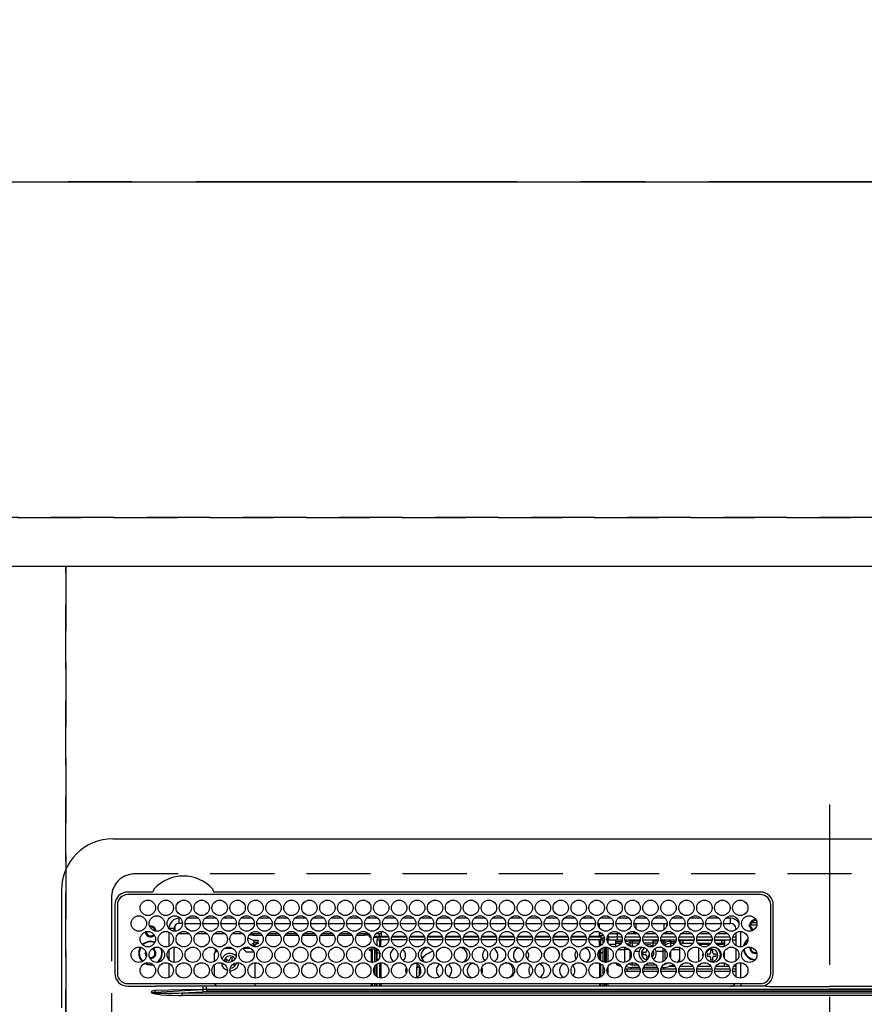
# Model space of a CAD drawing. Extents: x 0 to 26473, y -11045 to -2175.
# Drawn here: x 17237 to 17566, y -4047 to -3663 of the extents above; entities that cross this region are included whole.
import ezdxf

# ---------------------------------------------------------------- set-up
doc = ezdxf.new("R2010")
doc.units = 0
doc.header["$LTSCALE"] = 50
doc.header["$MEASUREMENT"] = 0
for name, pattern in [('CENTER', [2, 1.25, -0.25, 0.25, -0.25]), ('DASHED', [0.75, 0.5, -0.25]), ('HIDDEN', [0.375, 0.25, -0.125])]:
    doc.linetypes.add(name, pattern=pattern)
doc.layers.get('0').update_dxf_attribs({"linetype": 'CONTINUOUS'})
doc.layers.get('DEFPOINTS').update_dxf_attribs({"color": 146, "linetype": 'CONTINUOUS'})
for name, color, linetype in [('111-壁仕上', 3, 'CONTINUOUS'), ('121-キャビネット（中）', 253, 'HIDDEN'), ('126-甲板', 2, 'CONTINUOUS'), ('150-機器', 8, 'CONTINUOUS'), ('166-寸法B', 11, 'CONTINUOUS')]:
    doc.layers.add(name, color=color, linetype=linetype)
doc.styles.add('KH001', font='txt')
doc.dimstyles.new('KH1xx030', dxfattribs={"dimscale": 30, "dimtxt": 2, "dimasz": 0.6, "dimexe": 0.3, "dimexo": 1.2, "dimgap": 0.5, "dimtad": 3, "dimdec": 1, "dimdsep": 46, "dimlunit": 6, "dimtxsty": 'KH001', "dimblk": 'DOT', "dimcen": 1, "dimdle": 1, "dimclrd": 256, "dimclre": 256, "dimclrt": 256, "dimadec": 0, "dimazin": 0, "dimtfac": 1, "dimtdec": 1, "dimtix": 1, "dimtmove": 2, "dimatfit": 3, "dimldrblk": 'CLOSEDBLANK', "dimfxl": 1, "dimtolj": 1, "dimtzin": 0, "dimlwd": -1, "dimlwe": -1, "dimarcsym": 0})

# ---------------------------------------------------------------- blocks, each defined once
blk = doc.blocks.new('_Dot')
at = {"color": 0, "linetype": 'ByBlock', "lineweight": -2}
blk.add_line((-0.5, 0), (-1, 0), dxfattribs=at)
at = {"color": 0, "linetype": 'ByBlock', "const_width": 0.5}
blk.add_lwpolyline([(-0.25, 0, 1), (0.25, 0, 1)], format="xyb", close=True, dxfattribs=at)
blk = doc.blocks.new('*D171')
at = {"layer": '166-寸法B', "transparency": 16777216}
for p, q in [((16145.06, -3773.6), (16145.06, -2940.65)), ((18027.06, -3839.82), (18027.06, -2940.65)), ((16163.06, -2949.65), (18009.06, -2949.65))]:
    blk.add_line(p, q, dxfattribs=at)
at = {"layer": 'DEFPOINTS', "color": 0, "transparency": 16777216}
for p in [(18027.06, -2949.65), (16145.06, -3809.6), (18027.06, -3875.82)]:
    blk.add_point(p, dxfattribs=at)
at = {"layer": '166-寸法B', "transparency": 16777216, "xscale": 18, "yscale": 18, "zscale": 18, "rotation": 180}
blk.add_blockref('_Dot', (16145.06, -2949.65), dxfattribs=at)
at = {"layer": '166-寸法B', "transparency": 16777216, "xscale": 18, "yscale": 18, "zscale": 18}
blk.add_blockref('_Dot', (18027.06, -2949.65), dxfattribs=at)
at = {"layer": '166-寸法B', "transparency": 16777216, "insert": (17086.06, -2900.84), "char_height": 60, "attachment_point": 5, "style": 'KH001'}
blk.add_mtext('\\A1;1,882', dxfattribs=at)
blk = doc.blocks.new('_ClosedBlank')
at = {"color": 0, "linetype": 'ByBlock', "lineweight": -2}
for p, q in [((-1, 0.167), (0, 0)), ((-1, 0.167), (-1, -0.167)), ((0, 0), (-1, -0.167))]:
    blk.add_line(p, q, dxfattribs=at)
blk = doc.blocks.new('*D176')
at = {"layer": '166-寸法B', "transparency": 16777216}
for p, q in [((16875.06, -3839.82), (16875.06, -3215.15)), ((18027.06, -3839.82), (18027.06, -3215.15)), ((18009.06, -3224.15), (16893.06, -3224.15))]:
    blk.add_line(p, q, dxfattribs=at)
at = {"layer": 'DEFPOINTS', "color": 0, "transparency": 16777216}
for p in [(16875.06, -3224.15), (16875.06, -3875.82), (18027.06, -3875.82)]:
    blk.add_point(p, dxfattribs=at)
at = {"layer": '166-寸法B', "transparency": 16777216, "xscale": 18, "yscale": 18, "zscale": 18, "rotation": 180}
blk.add_blockref('_Dot', (16875.06, -3224.15), dxfattribs=at)
at = {"layer": '166-寸法B', "transparency": 16777216, "xscale": 18, "yscale": 18, "zscale": 18}
blk.add_blockref('_Dot', (18027.06, -3224.15), dxfattribs=at)
at = {"layer": '166-寸法B', "transparency": 16777216, "insert": (17451.06, -3175.34), "char_height": 60, "attachment_point": 5, "style": 'KH001'}
blk.add_mtext('\\A1;1,152', dxfattribs=at)
blk = doc.blocks.new('*D178')
at = {"layer": '166-寸法B', "transparency": 16777216}
for p, q in [((16605.06, -3839.82), (16605.06, -3075.65)), ((18027.06, -3839.82), (18027.06, -3075.65)), ((18009.06, -3084.65), (16623.06, -3084.65))]:
    blk.add_line(p, q, dxfattribs=at)
at = {"layer": 'DEFPOINTS', "color": 0, "transparency": 16777216}
for p in [(16605.06, -3084.65), (16605.06, -3875.82), (18027.06, -3875.82)]:
    blk.add_point(p, dxfattribs=at)
at = {"layer": '166-寸法B', "transparency": 16777216, "xscale": 18, "yscale": 18, "zscale": 18, "rotation": 180}
blk.add_blockref('_Dot', (16605.06, -3084.65), dxfattribs=at)
at = {"layer": '166-寸法B', "transparency": 16777216, "xscale": 18, "yscale": 18, "zscale": 18}
blk.add_blockref('_Dot', (18027.06, -3084.65), dxfattribs=at)
at = {"layer": '166-寸法B', "transparency": 16777216, "insert": (17316.06, -3035.84), "char_height": 60, "attachment_point": 5, "style": 'KH001'}
blk.add_mtext('\\A1;1,422', dxfattribs=at)
blk = doc.blocks.new('HT-F6S_H2')
at = {"layer": '126-甲板', "linetype": 'DASHED'}
for p, q in [((271, 282.65), (-271, 282.65)), ((-280, 273.65), (-280, -170.35))]:
    blk.add_line(p, q, dxfattribs=at)
blk.add_arc((-271, 273.65), 9, 90, 180, dxfattribs=at)
at = {"layer": '150-機器', "color": 161, "linetype": 'CENTER'}
blk.add_line((0, 309.76), (0, -271.88), dxfattribs=at)
at = {"layer": '150-機器', "color": 13, "linetype": 'Continuous'}
for p, q in [((-279.5, 296.38), (279.5, 296.38)), ((-299.5, 276.38), (-299.5, 230.38)), ((-264.26, 275.6), (-273.7, 275.6)), ((-27, 274.58), (-273.7, 274.58)), ((-264.18, 275.6), (-264.26, 275.6)), ((-264.1, 275.61), (-264.18, 275.6)), ((-243.44, 274.58), (-243.41, 274.7)), ((-239.74, 275.6), (-239.9, 275.61)), ((-27, 275.6), (-239.74, 275.6)), ((-278.72, 270.58), (-278.72, 243.88)), ((-277.7, 270.58), (-277.7, 243.88)), ((-23, 243.88), (-23, 270.58)), ((-22, 243.88), (-21.98, 270.58)), ((-253.6, 263.38), (-253.6, 265.38)), ((-253.16, 265.38), (-253.6, 265.38)), ((-246.16, 265.38), (-250.54, 265.38)), ((-239.16, 265.38), (-243.54, 265.38)), ((-232.16, 265.38), (-236.54, 265.38)), ((-225.16, 265.38), (-229.54, 265.38)), ((-218.16, 265.38), (-222.54, 265.38)), ((-211.16, 265.38), (-215.54, 265.38)), ((-204.16, 265.38), (-208.54, 265.38)), ((-197.16, 265.38), (-201.54, 265.38)), ((-190.16, 265.38), (-194.54, 265.38)), ((-183.16, 265.38), (-187.54, 265.38)), ((-176.16, 265.38), (-180.54, 265.38)), ((-169.16, 265.38), (-173.54, 265.38)), ((-162.16, 265.38), (-166.54, 265.38)), ((-155.16, 265.38), (-159.54, 265.38)), ((-148.16, 265.38), (-152.54, 265.38)), ((-141.16, 265.38), (-145.54, 265.38)), ((-134.16, 265.38), (-138.54, 265.38)), ((-127.16, 265.38), (-131.54, 265.38)), ((-120.16, 265.38), (-124.54, 265.38)), ((-113.16, 265.38), (-117.54, 265.38)), ((-106.16, 265.38), (-110.54, 265.38)), ((-99.16, 265.38), (-103.54, 265.38)), ((-92.16, 265.38), (-96.54, 265.38)), ((-85.16, 265.38), (-89.54, 265.38)), ((-78.16, 265.38), (-82.54, 265.38)), ((-71.16, 265.38), (-75.54, 265.38)), ((-64.16, 265.38), (-68.54, 265.38)), ((-57.16, 265.38), (-61.54, 265.38)), ((-50.16, 265.38), (-54.54, 265.38)), ((-43.16, 265.38), (-47.54, 265.38)), ((-38.6, 265.38), (-40.54, 265.38)), ((-38.6, 263.38), (-38.6, 265.38)), ((-255.6, 261.38), (-257.6, 261.38)), ((-257.6, 261.38), (-257.6, 261.34)), ((-255.6, 260.34), (-255.6, 261.38)), ((-255.3, 262.43), (-255.3, 260.33)), ((-252.35, 263.38), (-253.6, 263.38)), ((-251.35, 263.38), (-245.35, 263.38)), ((-244.35, 263.38), (-238.35, 263.38)), ((-237.35, 263.38), (-231.35, 263.38)), ((-230.35, 263.38), (-224.35, 263.38)), ((-223.35, 263.38), (-217.35, 263.38)), ((-216.35, 263.38), (-210.35, 263.38)), ((-209.35, 263.38), (-203.35, 263.38)), ((-202.35, 263.38), (-196.35, 263.38)), ((-195.35, 263.38), (-189.35, 263.38)), ((-188.35, 263.38), (-182.35, 263.38)), ((-181.35, 263.38), (-175.35, 263.38)), ((-174.35, 263.38), (-168.35, 263.38)), ((-167.35, 263.38), (-161.35, 263.38)), ((-160.35, 263.38), (-154.35, 263.38)), ((-153.35, 263.38), (-147.35, 263.38)), ((-146.35, 263.38), (-140.35, 263.38)), ((-139.35, 263.38), (-133.35, 263.38)), ((-132.35, 263.38), (-126.35, 263.38)), ((-125.35, 263.38), (-119.35, 263.38)), ((-118.35, 263.38), (-112.35, 263.38)), ((-111.35, 263.38), (-105.35, 263.38)), ((-104.35, 263.38), (-98.35, 263.38)), ((-97.35, 263.38), (-91.35, 263.38)), ((-90.35, 263.38), (-84.35, 263.38)), ((-89.85, 263.38), (-89.85, 261.67)), ((-83.35, 263.38), (-77.35, 263.38)), ((-76.35, 263.38), (-70.35, 263.38)), ((-75.4, 261.14), (-75.4, 263.38)), ((-69.35, 263.38), (-63.35, 263.38)), ((-64.6, 263.38), (-64.6, 260.89)), ((-63.6, 263.38), (-63.6, 262.13)), ((-62.35, 263.38), (-56.35, 263.38)), ((-55.35, 263.38), (-49.35, 263.38)), ((-48.35, 263.38), (-42.35, 263.38)), ((-41.35, 263.38), (-38.6, 263.38)), ((-36.6, 261.38), (-36.6, 260.89)), ((-36.6, 261.38), (-36.07, 261.38)), ((-28.43, 262.65), (-31.41, 262.65)), ((-31.38, 263), (-31.16, 263)), ((-31.16, 262.2), (-31.38, 262.2)), ((-31.16, 263), (-30.75, 263)), ((-30.75, 262.2), (-31.16, 262.2)), ((-28.37, 263.65), (-30.46, 263.65)), ((-29.4, 264.76), (-29.4, 264.98)), ((-29.4, 264.35), (-29.4, 264.76)), ((-29.4, 264.65), (-28.66, 264.65)), ((-28.6, 264.35), (-28.52, 264.33)), ((-257.6, 259.95), (-257.6, 254.5)), ((-249.63, 259.25), (-254.07, 259.25)), ((-242.63, 259.25), (-247.07, 259.25)), ((-235.63, 259.25), (-240.07, 259.25)), ((-228.63, 259.25), (-233.07, 259.25)), ((-226.8, 257.69), (-226.8, 257.77)), ((-226.8, 257.69), (-224.8, 256.79)), ((-224.8, 258.75), (-226.43, 258.75)), ((-221.63, 259.25), (-226.07, 259.25)), ((-224.8, 259.25), (-224.8, 258.75)), ((-224.8, 258.75), (-221.27, 258.75)), ((-219.43, 258.75), (-214.27, 258.75)), ((-214.63, 259.25), (-219.07, 259.25)), ((-212.43, 258.75), (-207.27, 258.75)), ((-207.63, 259.25), (-212.07, 259.25)), ((-205.43, 258.75), (-200.27, 258.75)), ((-200.63, 259.25), (-205.07, 259.25)), ((-198.43, 258.75), (-193.27, 258.75)), ((-193.63, 259.25), (-198.07, 259.25)), ((-191.43, 258.75), (-186.27, 258.75)), ((-186.63, 259.25), (-191.07, 259.25)), ((-184.43, 258.75), (-181.4, 258.75)), ((-179.63, 259.25), (-184.07, 259.25)), ((-181.4, 258.75), (-181.4, 259.25)), ((-179.4, 258.75), (-181.4, 258.75)), ((-179.4, 258.96), (-179.4, 258.75)), ((-179.4, 258.12), (-179.4, 258.75)), ((-179.4, 258.57), (-179.39, 258.52)), ((-179.39, 258.08), (-179.4, 258.12)), ((-179.39, 258.52), (-179.36, 258.48)), ((-179.36, 258.04), (-179.39, 258.08)), ((-179.36, 258.48), (-179.32, 258.44)), ((-179.32, 258), (-179.36, 258.04)), ((-179.32, 258.44), (-179.25, 258.41)), ((-179.25, 257.96), (-179.32, 258)), ((-179.25, 258.41), (-179.18, 258.38)), ((-179.18, 257.93), (-179.25, 257.96)), ((-179.18, 258.38), (-179.09, 258.36)), ((-179.09, 257.91), (-179.18, 257.93)), ((-179.09, 258.36), (-179.07, 258.36)), ((-179, 257.9), (-179.09, 257.91)), ((-178.93, 257.9), (-179, 257.9)), ((-175.77, 257.9), (-177.77, 257.9)), ((-177.64, 258.34), (-175.3, 258.34)), ((-174.85, 259.25), (-177.07, 259.25)), ((-175.7, 259.25), (-175.7, 258.34)), ((-175.45, 257.95), (-175.45, 256.95)), ((-171.94, 257.95), (-175.45, 257.95)), ((-175.3, 257.95), (-175.3, 258.34)), ((-175.3, 258.34), (-174.85, 258.14)), ((-174.85, 260.23), (-174.85, 258.35)), ((-174.85, 257.95), (-174.85, 258.35)), ((-174.85, 258.35), (-172.07, 258.35)), ((-164.94, 257.95), (-170.76, 257.95)), ((-170.63, 258.35), (-165.07, 258.35)), ((-157.94, 257.95), (-163.76, 257.95)), ((-163.63, 258.35), (-158.07, 258.35)), ((-150.94, 257.95), (-156.76, 257.95)), ((-156.63, 258.35), (-151.07, 258.35)), ((-143.94, 257.95), (-149.76, 257.95)), ((-149.63, 258.35), (-144.07, 258.35)), ((-136.94, 257.95), (-142.76, 257.95)), ((-142.63, 258.35), (-137.07, 258.35)), ((-129.94, 257.95), (-135.76, 257.95)), ((-135.63, 258.35), (-130.07, 258.35)), ((-122.94, 257.95), (-128.76, 257.95)), ((-128.63, 258.35), (-123.07, 258.35)), ((-115.94, 257.95), (-121.76, 257.95)), ((-121.63, 258.35), (-116.07, 258.35)), ((-108.94, 257.95), (-114.76, 257.95)), ((-114.63, 258.35), (-109.07, 258.35)), ((-101.94, 257.95), (-107.76, 257.95)), ((-107.63, 258.35), (-102.07, 258.35)), ((-94.94, 257.95), (-100.76, 257.95)), ((-100.63, 258.35), (-95.07, 258.35)), ((-89.25, 257.95), (-93.76, 257.95)), ((-93.63, 258.35), (-89.85, 258.35)), ((-89.85, 260.06), (-89.85, 258.35)), ((-88.63, 259.25), (-89.85, 259.25)), ((-89.85, 258.65), (-88.21, 258.65)), ((-89.85, 258.35), (-89.85, 257.95)), ((-89.25, 257.95), (-89.25, 256.95)), ((-88.54, 257.65), (-87.88, 257.65)), ((-86.83, 257.55), (-86.5, 257.55)), ((-86.82, 257.65), (-86.2, 257.65)), ((-86.5, 257.55), (-86.5, 255.82)), ((-86.49, 258.65), (-86.32, 258.65)), ((-86.2, 258.15), (-82.7, 258.15)), ((-86.2, 258.15), (-86.2, 256.85)), ((-81.63, 259.25), (-86.07, 259.25)), ((-82.7, 258.15), (-82.7, 259.25)), ((-82.7, 256.85), (-82.7, 258.15)), ((-82.7, 258.15), (-81, 258.15)), ((-79.7, 258.15), (-74, 258.15)), ((-76.4, 259.25), (-79.07, 259.25)), ((-76.4, 259.25), (-76.4, 260.19)), ((-75.67, 259.98), (-76.4, 259.25)), ((-74.63, 259.25), (-76.4, 259.25)), ((-72.7, 258.15), (-67, 258.15)), ((-67.63, 259.25), (-72.07, 259.25)), ((-65.7, 258.15), (-60, 258.15)), ((-63.6, 259.25), (-65.07, 259.25)), ((-63.6, 259.25), (-64.24, 259.89)), ((-63.6, 260.13), (-63.6, 259.25)), ((-60.63, 259.25), (-63.6, 259.25)), ((-58.7, 258.15), (-53, 258.15)), ((-53.63, 259.25), (-58.07, 259.25)), ((-51.7, 258.15), (-46, 258.15)), ((-46.63, 259.25), (-51.07, 259.25)), ((-44.7, 258.15), (-39, 258.15)), ((-39.63, 259.25), (-44.07, 259.25)), ((-37.7, 258.15), (-36.6, 258.15)), ((-36.6, 259.25), (-37.07, 259.25)), ((-36.6, 259.66), (-36.6, 254.79)), ((-34.6, 254.24), (-34.6, 260.22)), ((-255.6, 248.14), (-255.6, 254.12)), ((-235.81, 253.75), (-232.89, 253.75)), ((-227.5, 252.25), (-228.93, 253.68)), ((-228.81, 253.75), (-225.89, 253.75)), ((-225.73, 254.89), (-224.5, 255.98)), ((-225.51, 254.73), (-224.5, 254.73)), ((-224.8, 256.79), (-223.3, 256.79)), ((-224.5, 256.79), (-224.5, 255.98)), ((-223.3, 255.87), (-224.5, 255.87)), ((-224.5, 254.3), (-224.5, 255.87)), ((-224, 255.43), (-223.3, 255.43)), ((-224, 254.23), (-224, 255.43)), ((-223.3, 256.79), (-223.2, 256.78)), ((-223.3, 255.43), (-223.3, 255.87)), ((-223.3, 255.87), (-223.2, 255.87)), ((-223.2, 255.43), (-223.3, 255.43)), ((-223.2, 256.78), (-223.11, 256.77)), ((-223.2, 255.87), (-223.11, 255.89)), ((-223.11, 255.44), (-223.2, 255.43)), ((-223.11, 256.77), (-223.02, 256.75)), ((-223.11, 255.89), (-223.02, 255.91)), ((-223.02, 255.46), (-223.11, 255.44)), ((-223.02, 256.75), (-222.95, 256.72)), ((-223.02, 255.91), (-222.95, 255.94)), ((-222.95, 255.49), (-223.02, 255.46)), ((-222.95, 256.72), (-222.88, 256.69)), ((-222.95, 255.94), (-222.88, 255.97)), ((-222.88, 255.53), (-222.95, 255.49)), ((-222.88, 256.69), (-222.84, 256.65)), ((-222.88, 255.97), (-222.84, 256.01)), ((-222.84, 255.57), (-222.88, 255.53)), ((-222.84, 256.65), (-222.81, 256.6)), ((-222.84, 256.01), (-222.81, 256.05)), ((-222.81, 255.61), (-222.84, 255.57)), ((-222.81, 256.6), (-222.8, 256.56)), ((-222.81, 256.05), (-222.8, 256.1)), ((-222.8, 255.65), (-222.81, 255.61)), ((-222.8, 255.65), (-222.8, 256.56)), ((-176.45, 254.69), (-176.45, 256.95)), ((-176.45, 256.95), (-175.45, 256.95)), ((-175.45, 254.29), (-175.45, 256.95)), ((-171.86, 256.95), (-175.45, 256.95)), ((-174.95, 256.35), (-175.35, 256.35)), ((-175.35, 256.35), (-175.35, 254.27)), ((-174.95, 254.23), (-174.95, 256.35)), ((-174.85, 256.35), (-174.95, 256.35)), ((-174.85, 256.35), (-174.85, 256.95)), ((-164.86, 256.95), (-170.84, 256.95)), ((-157.86, 256.95), (-163.84, 256.95)), ((-150.86, 256.95), (-156.84, 256.95)), ((-143.86, 256.95), (-149.84, 256.95)), ((-136.86, 256.95), (-142.84, 256.95)), ((-129.86, 256.95), (-135.84, 256.95)), ((-122.86, 256.95), (-128.84, 256.95)), ((-115.86, 256.95), (-121.84, 256.95)), ((-108.86, 256.95), (-114.84, 256.95)), ((-101.86, 256.95), (-107.84, 256.95)), ((-94.86, 256.95), (-100.84, 256.95)), ((-89.25, 256.95), (-93.84, 256.95)), ((-89.85, 256.35), (-89.85, 256.95)), ((-89.85, 256.35), (-89.75, 256.35)), ((-89.75, 256.35), (-89.35, 256.35)), ((-89.75, 254.44), (-89.75, 256.35)), ((-89.35, 256.35), (-89.35, 254.63)), ((-89.25, 255.16), (-89.35, 255.16)), ((-89.25, 254.69), (-89.25, 256.95)), ((-88.25, 256.95), (-89.25, 256.95)), ((-88.25, 255.73), (-88.25, 256.95)), ((-88.25, 251.95), (-88.25, 253.99)), ((-87.8, 254.09), (-87.8, 248.16)), ((-87.3, 248.13), (-87.3, 254.13)), ((-87, 248.15), (-87, 254.11)), ((-86.5, 254), (-86.5, 248.25)), ((-82.7, 256.85), (-86.2, 256.85)), ((-83.5, 255.16), (-86.02, 255.16)), ((-83.5, 256.85), (-83.5, 256.31)), ((-83.5, 256.31), (-83.5, 255.62)), ((-83.5, 256.31), (-80.99, 256.31)), ((-83.5, 255.62), (-81.32, 255.62)), ((-83.5, 255.62), (-83.5, 254.25)), ((-80.87, 256.85), (-82.7, 256.85)), ((-79.9, 253.25), (-79.9, 254.09)), ((-73.87, 256.85), (-79.83, 256.85)), ((-77.98, 256.81), (-78.09, 256.85)), ((-77.76, 256.71), (-77.98, 256.81)), ((-77.76, 256.71), (-77.76, 256.85)), ((-77.76, 255.89), (-77.76, 256.71)), ((-77.76, 254.72), (-77.76, 255.89)), ((-77.76, 254.37), (-77.76, 254.72)), ((-77.04, 256.85), (-77.04, 256.57)), ((-77.04, 256.57), (-77.04, 255.75)), ((-77.04, 256.57), (-73.92, 256.57)), ((-77.04, 255.75), (-77.04, 254.42)), ((-77.04, 255.75), (-74.24, 255.75)), ((-77.04, 254.42), (-75.79, 254.42)), ((-77.04, 254.42), (-77.04, 254.23)), ((-66.87, 256.85), (-72.83, 256.85)), ((-68.9, 255.65), (-72.4, 255.65)), ((-71.81, 254.95), (-71, 255.05)), ((-68.9, 256.85), (-68.9, 256.57)), ((-68.9, 256.57), (-68.9, 255.75)), ((-68.9, 256.57), (-66.92, 256.57)), ((-68.9, 255.75), (-68.9, 254.42)), ((-68.9, 255.75), (-67.24, 255.75)), ((-68.9, 254.42), (-68.9, 254.38)), ((-68.9, 254.42), (-68.79, 254.42)), ((-59.87, 256.85), (-65.83, 256.85)), ((-65.78, 256.57), (-64.96, 256.57)), ((-65.46, 255.75), (-64.96, 255.75)), ((-64.96, 256.57), (-64.96, 256.85)), ((-64.96, 255.75), (-64.96, 256.57)), ((-64.96, 255.09), (-64.96, 255.75)), ((-64.96, 252.6), (-64.96, 253.78)), ((-64.32, 254.65), (-64.35, 254.63)), ((-64.24, 254.72), (-64.32, 254.65)), ((-64.24, 256.85), (-64.24, 256.71)), ((-64.02, 256.81), (-64.24, 256.71)), ((-64.24, 256.71), (-64.24, 255.89)), ((-64.24, 255.89), (-64.24, 254.72)), ((-64.24, 254.72), (-64.24, 254.57)), ((-63.91, 256.85), (-64.02, 256.81)), ((-62.1, 256.85), (-62.1, 256.31)), ((-62.1, 256.31), (-62.1, 255.62)), ((-62.1, 256.31), (-59.99, 256.31)), ((-62.1, 255.62), (-60.32, 255.62)), ((-62.1, 255.62), (-62.1, 254.32)), ((-52.87, 256.85), (-58.83, 256.85)), ((-58.71, 256.31), (-58.5, 256.31)), ((-58.5, 256.85), (-58.5, 256.31)), ((-58.5, 256.65), (-58.25, 256.65)), ((-58.5, 256.31), (-58.5, 255.82)), ((-58.5, 254), (-58.5, 253.25)), ((-58.25, 255.65), (-58.4, 255.65)), ((-58.25, 255.65), (-58.25, 256.65)), ((-58.25, 256.65), (-57.25, 256.65)), ((-57.25, 255.65), (-58.25, 255.65)), ((-57.25, 256.65), (-57.25, 255.65)), ((-52.91, 256.65), (-57.25, 256.65)), ((-57.25, 255.65), (-53.3, 255.65)), ((-45.87, 256.85), (-51.83, 256.85)), ((-45.91, 256.65), (-51.79, 256.65)), ((-51.4, 255.65), (-46.3, 255.65)), ((-51.07, 255.63), (-51.13, 255.65)), ((-51.03, 255.57), (-51.07, 255.63)), ((-51.01, 255.46), (-51.03, 255.57)), ((-51, 255.32), (-51.01, 255.46)), ((-51, 255.15), (-51, 255.32)), ((-51, 255.14), (-51, 255.15)), ((-46.69, 255.15), (-51, 255.15)), ((-51, 248.45), (-51, 253.81)), ((-38.87, 256.85), (-44.83, 256.85)), ((-42, 256.65), (-44.79, 256.65)), ((-44.4, 255.65), (-42, 255.65)), ((-41, 255.15), (-44.01, 255.15)), ((-42, 255.65), (-42, 256.65)), ((-42, 256.65), (-41, 256.65)), ((-41, 255.65), (-42, 255.65)), ((-41, 256.65), (-41, 255.65)), ((-41, 255.65), (-41, 255.15)), ((-41, 254.35), (-41, 255.15)), ((-36.6, 256.85), (-37.83, 256.85)), ((-36.6, 253.56), (-36.6, 248.69)), ((-30.75, 253.75), (-30.72, 254.06)), ((-266.55, 251.75), (-266.51, 252.1)), ((-266.42, 251.08), (-266.55, 251.75)), ((-266.36, 250.95), (-266.42, 251.08)), ((-264.8, 249.65), (-264.96, 249.66)), ((-257.6, 253.11), (-257.6, 249.14)), ((-238.82, 252.73), (-239.8, 251.75)), ((-239.8, 248.56), (-239.8, 251.75)), ((-233.53, 250.07), (-233.85, 249.23)), ((-232.78, 249.79), (-233.53, 250.07)), ((-233.1, 248.95), (-232.78, 249.79)), ((-227.5, 252.25), (-224.57, 252.25)), ((-179.4, 253.13), (-179.39, 253.17)), ((-179.4, 252.9), (-179.4, 253.13)), ((-179.39, 252.86), (-179.4, 252.9)), ((-179.39, 253.17), (-179.36, 253.22)), ((-179.36, 252.82), (-179.39, 252.86)), ((-179.36, 253.22), (-179.32, 253.26)), ((-179.32, 252.78), (-179.36, 252.82)), ((-179.32, 253.26), (-179.25, 253.29)), ((-179.25, 252.74), (-179.32, 252.78)), ((-179.25, 253.29), (-179.18, 253.32)), ((-179.18, 252.71), (-179.25, 252.74)), ((-179.18, 253.32), (-179.09, 253.34)), ((-179.09, 252.69), (-179.18, 252.71)), ((-179.09, 253.34), (-179, 253.35)), ((-179, 252.68), (-179.09, 252.69)), ((-179, 253.35), (-178.9, 253.36)), ((-178.9, 252.68), (-179, 252.68)), ((-176.45, 253.36), (-178.9, 253.36)), ((-178.9, 253.12), (-178.9, 252.68)), ((-178.9, 253.12), (-178.3, 253.12)), ((-178.8, 252.68), (-178.9, 252.68)), ((-178.8, 252.68), (-178.8, 248.16)), ((-178.3, 248.13), (-178.3, 253.12)), ((-177.3, 253.36), (-177.3, 253.19)), ((-177.3, 253.19), (-176.8, 253.19)), ((-177.3, 252.37), (-177.3, 253.19)), ((-176.8, 252.37), (-177.3, 252.37)), ((-177.3, 252.37), (-177.3, 251.83)), ((-176.8, 251.83), (-177.3, 251.83)), ((-177.3, 248.32), (-177.3, 251.83)), ((-176.8, 253.36), (-176.8, 253.19)), ((-176.8, 253.19), (-176.8, 252.37)), ((-176.8, 252.37), (-176.8, 251.83)), ((-176.8, 251.83), (-176.8, 248.56)), ((-176.45, 251.95), (-176.45, 253.45)), ((-176.45, 248.81), (-176.45, 251.95)), ((-176.45, 251.95), (-175.46, 251.95)), ((-175.45, 250.36), (-175.45, 251.95)), ((-158.3, 250.34), (-159, 249.55)), ((-157.74, 250.86), (-158.3, 250.34)), ((-89.75, 249.33), (-89.75, 252.93)), ((-89.35, 253.36), (-89.35, 248.89)), ((-89.25, 251.95), (-89.25, 253.45)), ((-88.25, 251.95), (-89.25, 251.95)), ((-89.25, 248.81), (-89.25, 251.95)), ((-88.25, 248.27), (-88.25, 251.95)), ((-82.47, 253.25), (-79.9, 253.25)), ((-79.9, 248.16), (-79.9, 253.25)), ((-77.76, 249.62), (-77.76, 252.64)), ((-75.96, 252.6), (-74.26, 252.6)), ((-71.9, 252.05), (-72.8, 252.05)), ((-72.8, 252.05), (-72.8, 251.25)), ((-72.8, 251.25), (-71.9, 251.25)), ((-71.4, 253.41), (-71.4, 252.55)), ((-71.4, 250.75), (-71.4, 249.85)), ((-71.4, 249.85), (-70.64, 249.85)), ((-70.6, 249.93), (-70.6, 250.75)), ((-69.35, 251.25), (-69.2, 251.25)), ((-69.2, 251.25), (-69.2, 252.05)), ((-69.2, 252.05), (-69.2, 252.05)), ((-67.74, 252.6), (-64.96, 252.6)), ((-64.96, 248.47), (-64.96, 252.6)), ((-64.24, 253.26), (-64.24, 252.76)), ((-64.02, 252.87), (-64.24, 252.76)), ((-64.24, 252.76), (-64.24, 248.99)), ((-63.94, 252.91), (-64.02, 252.87)), ((-62.1, 252.33), (-62.1, 249.93)), ((-61.47, 253.25), (-58.5, 253.25)), ((-58.5, 253.25), (-58.5, 249.55)), ((-49.39, 251.23), (-49.37, 251.43)), ((-49.39, 250.66), (-49.39, 251.23)), ((-46.9, 251.35), (-47.8, 251.35)), ((-47.8, 251.35), (-47.8, 250.55)), ((-47.8, 250.55), (-46.9, 250.55)), ((-46.4, 252.75), (-46.4, 251.85)), ((-45.6, 252.75), (-46.4, 252.75)), ((-46.4, 250.05), (-46.4, 249.15)), ((-45.6, 251.85), (-45.6, 252.75)), ((-45.6, 249.15), (-45.6, 250.05)), ((-44.2, 251.35), (-45.1, 251.35)), ((-45.1, 250.55), (-44.2, 250.55)), ((-44.2, 250.55), (-44.2, 251.35)), ((-41, 249.72), (-41, 252.53)), ((-267.09, 247.76), (-266.1, 247.34)), ((-266.85, 247.86), (-266.04, 247.53)), ((-266.1, 247.34), (-264.8, 247.15)), ((-266.04, 247.53), (-264.8, 247.35)), ((-264.8, 247.35), (-264.04, 247.42)), ((-264.8, 247.15), (-263.84, 247.25)), ((-257.6, 247.75), (-257.6, 242.3)), ((-239.8, 242.75), (-239.8, 247.31)), ((-235.34, 249.27), (-235.62, 248.52)), ((-235.62, 248.52), (-234.78, 248.2)), ((-234.5, 248.95), (-235.34, 249.27)), ((-234.78, 248.2), (-234.7, 248.16)), ((-234.7, 248.16), (-234.68, 248.15)), ((-232.69, 247.39), (-232.26, 247.23)), ((-232.26, 247.23), (-232.05, 247.78)), ((-231.47, 247.91), (-231.56, 247.39)), ((-224, 242.03), (-224, 248.02)), ((-178.51, 248.13), (-178.3, 248.13)), ((-178.3, 248.13), (-178.3, 248.13)), ((-177.3, 243.3), (-177.3, 246.76)), ((-176.8, 247.31), (-176.8, 242.75)), ((-176.45, 242.49), (-176.45, 247.57)), ((-175.45, 242.09), (-175.45, 247.97)), ((-175.35, 247.99), (-175.35, 247.4)), ((-175.35, 247.4), (-174.95, 247.4)), ((-175.35, 247.4), (-175.35, 242.07)), ((-174.95, 247.4), (-174.95, 248.03)), ((-174.95, 247.4), (-174.95, 242.03)), ((-168.51, 247.95), (-168.35, 247.95)), ((-168.35, 247.95), (-167.69, 248.02)), ((-160.91, 246.95), (-161.09, 245.72)), ((-160.09, 246.61), (-161.09, 245.72)), ((-160.73, 247.47), (-160.91, 246.95)), ((-160.08, 246.91), (-160.09, 246.61)), ((-160.09, 246.61), (-160.09, 242.97)), ((-133.01, 248.02), (-132.35, 247.95)), ((-132.35, 247.95), (-132.19, 247.95)), ((-89.75, 247.4), (-89.75, 247.82)), ((-89.35, 247.4), (-89.75, 247.4)), ((-89.75, 247.4), (-89.75, 242.24)), ((-89.35, 247.63), (-89.35, 247.4)), ((-89.35, 247.4), (-89.35, 242.43)), ((-89.25, 242.49), (-89.25, 247.57)), ((-88.25, 243.53), (-88.25, 246.52)), ((-86.5, 246.43), (-86.5, 243.62)), ((-81.5, 246.89), (-81.5, 246.79)), ((-81.42, 246.79), (-81.5, 246.79)), ((-79.37, 246.65), (-79.3, 246.65)), ((-79.36, 246.68), (-79.32, 246.66)), ((-79.32, 246.66), (-79.24, 246.62)), ((-77.76, 247.39), (-77.76, 247.89)), ((-74.06, 246.13), (-77.1, 246.13)), ((-77.04, 248.02), (-77.04, 247.22)), ((-77.04, 247.22), (-74.8, 247.22)), ((-67.06, 246.13), (-72.64, 246.13)), ((-71.9, 247.22), (-67.8, 247.22)), ((-64.9, 246.13), (-65.64, 246.13)), ((-64.24, 247.68), (-64.24, 247.39)), ((-62.7, 246.65), (-60.33, 246.65)), ((-62.1, 247.93), (-62.1, 247.88)), ((-62.1, 247.88), (-61.91, 247.88)), ((-60.5, 246.79), (-62.04, 246.79)), ((-60.5, 246.79), (-60.5, 246.89)), ((-60.42, 246.79), (-60.5, 246.79)), ((-58.5, 248.46), (-58.52, 248.25)), ((-58.5, 249.55), (-58.5, 248.46)), ((-58.37, 246.65), (-53.33, 246.65)), ((-51.37, 246.65), (-46.33, 246.65)), ((-51, 246.65), (-51, 247.12)), ((-46.4, 249.15), (-45.6, 249.15)), ((-44.37, 246.65), (-39.33, 246.65)), ((-41, 246.65), (-41, 247.9)), ((-37.37, 246.65), (-36.6, 246.65)), ((-36.6, 247.46), (-36.6, 242.59)), ((-34.6, 242.04), (-34.6, 248.02)), ((-161.09, 245.72), (-161.09, 242.23)), ((-78.84, 244.65), (-79.83, 244.65)), ((-79.78, 245.65), (-78.84, 245.65)), ((-78.84, 244.65), (-78.84, 245.65)), ((-78.84, 245.65), (-73.92, 245.65)), ((-73.87, 244.65), (-78.84, 244.65)), ((-66.87, 244.65), (-72.83, 244.65)), ((-72.78, 245.65), (-66.92, 245.65)), ((-59.87, 244.65), (-65.83, 244.65)), ((-65.78, 245.65), (-59.92, 245.65)), ((-52.87, 244.65), (-58.83, 244.65)), ((-58.78, 245.65), (-52.92, 245.65)), ((-45.87, 244.65), (-51.83, 244.65)), ((-51.78, 245.65), (-45.92, 245.65)), ((-38.87, 244.65), (-44.83, 244.65)), ((-44.78, 245.65), (-38.92, 245.65)), ((-36.6, 244.65), (-37.83, 244.65)), ((-37.78, 245.65), (-36.6, 245.65)), ((-273.7, 239.88), (-27, 239.88)), ((-273.7, 238.85), (-264.45, 238.85)), ((-264.45, 238.85), (-262.84, 238.88)), ((-262.84, 239.79), (-262.84, 239.88)), ((-262.84, 238.88), (-262.84, 239.02)), ((-262.32, 238.88), (-262.84, 238.88)), ((-244.36, 238.88), (-262.32, 238.88)), ((-242.95, 238.88), (-244.36, 238.88)), ((-242.95, 237.68), (-242.95, 238.88)), ((-146.93, 238.88), (-242.95, 238.88)), ((-239.8, 239.75), (-239.8, 239.88)), ((-239.8, 239.75), (-238.93, 238.88)), ((-224, 238.88), (-224, 239.88)), ((-178.8, 239.88), (-178.8, 238.88)), ((-178.3, 238.88), (-178.3, 239.88)), ((-177.3, 238.88), (-177.3, 239.88)), ((-176.8, 239.88), (-176.8, 238.88)), ((-176.45, 239.18), (-176.45, 239.88)), ((-176.35, 238.98), (-176.35, 238.88)), ((-175.45, 238.85), (-175.45, 239.88)), ((-175.35, 239.88), (-175.35, 238.88)), ((-174.95, 239.88), (-174.95, 238.88)), ((-24.72, 238.88), (-146.93, 238.88)), ((-89.75, 239.88), (-89.75, 238.88)), ((-89.35, 239.88), (-89.35, 238.88)), ((-89.25, 238.85), (-89.25, 239.88)), ((-88.35, 238.98), (-88.35, 238.88)), ((-88.25, 239.18), (-88.25, 239.88)), ((-87.8, 239.88), (-87.8, 238.88)), ((-87.3, 238.88), (-87.3, 239.88)), ((-87, 238.88), (-87, 239.88)), ((-86.5, 239.88), (-86.5, 238.88)), ((-34.6, 239.88), (-34.6, 238.88)), ((-27, 239.88), (-27, 239.78)), ((-27, 239.02), (-27, 238.88)), ((-21.98, 238.79), (0, 238.79)), ((21.98, 238.79), (0, 238.79)), ((-264.45, 236.88), (-264.45, 236.36)), ((-264.42, 236.35), (-264.45, 236.36)), ((-264.45, 236.36), (-264.42, 236.35)), ((-262.94, 236.18), (-264.42, 236.35)), ((-264.42, 236.35), (-263.01, 235.92)), ((-263, 235.95), (-263.01, 235.92)), ((-262.99, 235.98), (-263, 235.95)), ((-262.98, 236.02), (-262.99, 235.98)), ((-262.97, 236.05), (-262.98, 236.02)), ((-262.96, 236.08), (-262.97, 236.05)), ((-262.95, 236.15), (-262.96, 236.12)), ((-262.96, 236.12), (-262.96, 236.08)), ((-262.95, 237.38), (-252.59, 237.55)), ((-244.45, 237.52), (-262.95, 236.41)), ((-262.95, 236.41), (-262.95, 237.38)), ((-262.94, 236.18), (-262.95, 236.15)), ((-252.65, 236.24), (-244.37, 236.73)), ((-252.65, 236.24), (252.65, 236.24)), ((-252.65, 236.24), (-252.65, 235.3)), ((252.65, 235.3), (-252.65, 235.3)), ((-252.59, 237.55), (-244.45, 237.68)), ((-244.45, 237.68), (-244.45, 237.52)), ((-244.45, 237.68), (-242.95, 237.68)), ((-242.95, 237.56), (-242.95, 237.68)), ((-242.95, 237.68), (-106.9, 237.68)), ((-242.95, 237.56), (242.95, 237.56)), ((-242.95, 237.56), (-242.95, 236.78)), ((242.95, 236.78), (-242.95, 236.78)), ((-106.9, 237.68), (0, 237.68)), ((106.9, 237.68), (0, 237.68))]:
    blk.add_line(p, q, dxfattribs=at)
for points in [[(-264.45, 236.36), (-262.95, 236.41)], [(-263.01, 235.92), (-261.97, 235.72), (-260.5, 235.55), (-258.62, 235.43), (-256.37, 235.34), (-253.76, 235.3), (-252.65, 235.3)], [(-262.94, 236.18), (-261.91, 236.12), (-260.45, 236.1), (-258.59, 236.1), (-256.35, 236.14), (-253.76, 236.2), (-252.65, 236.24)], [(-242.95, 237.56), (-244.45, 237.52)], [(-242.95, 236.78), (-244.37, 236.73)]]:
    blk.add_lwpolyline(points, dxfattribs=at)
for centre in [(-265.85, 269.43), (-258.85, 269.43), (-251.85, 269.43), (-244.85, 269.43), (-237.85, 269.43), (-230.85, 269.43), (-223.85, 269.43), (-216.85, 269.43), (-209.85, 269.43), (-202.85, 269.43), (-195.85, 269.43), (-188.85, 269.43), (-181.85, 269.43), (-174.85, 269.43), (-167.85, 269.43), (-160.85, 269.43), (-153.85, 269.43), (-146.85, 269.43), (-139.85, 269.43), (-132.85, 269.43), (-125.85, 269.43), (-118.85, 269.43), (-111.85, 269.43), (-104.85, 269.43), (-97.85, 269.43), (-90.85, 269.43), (-83.85, 269.43), (-76.85, 269.43), (-69.85, 269.43), (-62.85, 269.43), (-55.85, 269.43), (-48.85, 269.43), (-41.85, 269.43), (-34.85, 269.43), (-269.35, 263.33), (-262.35, 263.33), (-255.35, 263.33), (-248.35, 263.33), (-241.35, 263.33), (-234.35, 263.33), (-227.35, 263.33), (-220.35, 263.33), (-213.35, 263.33), (-206.35, 263.33), (-199.35, 263.33), (-192.35, 263.33), (-185.35, 263.33), (-178.35, 263.33), (-171.35, 263.33), (-164.35, 263.33), (-157.35, 263.33), (-150.35, 263.33), (-143.35, 263.33), (-136.35, 263.33), (-129.35, 263.33), (-122.35, 263.33), (-115.35, 263.33), (-108.35, 263.33), (-101.35, 263.33), (-94.35, 263.33), (-87.35, 263.33), (-80.35, 263.33), (-73.35, 263.33), (-66.35, 263.33), (-59.35, 263.33), (-52.35, 263.33), (-45.35, 263.33), (-38.35, 263.33), (-31.35, 263.33), (-265.85, 257.23), (-258.85, 257.23), (-251.85, 257.23), (-244.85, 257.23), (-237.85, 257.23), (-230.85, 257.23), (-223.85, 257.23), (-216.85, 257.23), (-209.85, 257.23), (-202.85, 257.23), (-195.85, 257.23), (-188.85, 257.23), (-181.85, 257.23), (-174.85, 257.23), (-167.85, 257.23), (-160.85, 257.23), (-153.85, 257.23), (-146.85, 257.23), (-139.85, 257.23), (-132.85, 257.23), (-125.85, 257.23), (-118.85, 257.23), (-111.85, 257.23), (-104.85, 257.23), (-97.85, 257.23), (-90.85, 257.23), (-83.85, 257.23), (-76.85, 257.23), (-69.85, 257.23), (-62.85, 257.23), (-55.85, 257.23), (-48.85, 257.23), (-41.85, 257.23), (-34.85, 257.23), (-269.35, 251.13), (-262.35, 251.13), (-255.35, 251.13), (-248.35, 251.13), (-241.35, 251.13), (-234.35, 251.13), (-227.35, 251.13), (-220.35, 251.13), (-213.35, 251.13), (-206.35, 251.13), (-199.35, 251.13), (-192.35, 251.13), (-185.35, 251.13), (-178.35, 251.13), (-171.35, 251.13), (-164.35, 251.13), (-157.35, 251.13), (-150.35, 251.13), (-143.35, 251.13), (-136.35, 251.13), (-129.35, 251.13), (-122.35, 251.13), (-115.35, 251.13), (-108.35, 251.13), (-101.35, 251.13), (-94.35, 251.13), (-87.35, 251.13), (-80.35, 251.13), (-73.35, 251.13), (-66.35, 251.13), (-59.35, 251.13), (-52.35, 251.13), (-45.35, 251.13), (-38.35, 251.13), (-31.35, 251.13), (-265.85, 245.03), (-258.85, 245.03), (-251.85, 245.03), (-244.85, 245.03), (-237.85, 245.03), (-230.85, 245.03), (-223.85, 245.03), (-216.85, 245.03), (-209.85, 245.03), (-202.85, 245.03), (-195.85, 245.03), (-188.85, 245.03), (-181.85, 245.03), (-174.85, 245.03), (-167.85, 245.03), (-160.85, 245.03), (-153.85, 245.03), (-146.85, 245.03), (-139.85, 245.03), (-132.85, 245.03), (-125.85, 245.03), (-118.85, 245.03), (-111.85, 245.03), (-104.85, 245.03), (-97.85, 245.03), (-90.85, 245.03), (-83.85, 245.03), (-76.85, 245.03), (-69.85, 245.03), (-62.85, 245.03), (-55.85, 245.03), (-48.85, 245.03), (-41.85, 245.03), (-34.85, 245.03)]:
    blk.add_circle(centre, 3, dxfattribs=at)
for centre, radius, start, end in [((-279.5, 276.38), 20, 90, 180), ((-252, 266.38), 15.45, 42.5616, 137.4384), ((-264.95, 276.93), 1.58, 302.9347, 356.2949), ((-239.06, 276.93), 1.57, 183.5909, 237.4553), ((-273.7, 270.57), 5.03, 90.0492, 179.9508), ((-273.7, 270.58), 4, 90, 180), ((-27, 270.58), 5.02, 0, 90.0007), ((-27, 270.58), 4, 0, 90), ((-253.6, 261.38), 4, 90, 180), ((-38.6, 261.38), 4, 36.3893, 90), ((-29, 262.6), 2.41, 86.7819, 99.5486), ((-264.8, 260.25), 2.1, 2.6763, 100.2734), ((-264.8, 260.25), 1.75, 5.3114, 97.6396), ((-253.6, 261.38), 2, 90, 180), ((-38.6, 261.38), 2, 0, 90), ((-29, 262.6), 2.41, 170.4514, 189.5486), ((-29, 262.6), 2.2, 100.4757, 169.5243), ((-29, 262.6), 2.2, 190.4757, 242.7376), ((-29, 262.6), 1.8, 102.8697, 167.1303), ((-29, 262.6), 1.8, 192.8697, 251.0077), ((-264.8, 260.25), 2.1, 185.7005, 270), ((-264.8, 260.25), 1.75, 183.4296, 270), ((-264.8, 260.25), 1.75, 270, 318.258), ((-264.8, 260.25), 2.1, 270, 315.9879), ((-175.45, 256.95), 1, 90, 180), ((-89.25, 256.95), 1, 0, 90), ((-87.3, 258.15), 1.1, 0, 35.8453), ((-29, 253.75), 4.6, 128.3299, 170.2137), ((-264.8, 251.75), 4.6, 149.6975, 225.8883), ((-264.8, 251.75), 4.4, 148.8905, 226.6953), ((-264.8, 251.75), 4.6, 68.3311, 133.3728), ((-264.8, 251.75), 4.4, 68.5075, 133.1964), ((-264.8, 251.75), 2.1, 270, 65.9772), ((-264.8, 251.75), 4.4, 304.5881, 26.8909), ((-264.8, 251.75), 4.6, 308.6441, 22.8348), ((-168.35, 250.95), 3, 116.6744, 236.5588), ((-156.35, 250.95), 3, 89.688, 250.1975), ((-144.35, 250.95), 3, 289.8024, 90.3119), ((-132.35, 250.95), 3, 303.441, 63.3255), ((-120.35, 250.95), 3, 104.4832, 245.3817), ((-108.35, 250.95), 3, 1.6938, 178.3062), ((-96.35, 250.95), 3, 294.6181, 75.5167), ((-79.77, 251.28), 5.03, 66.4236, 89.2709), ((-79.9, 252.62), 3, 44.427, 79.4728), ((-77.08, 258.27), 1.7, 246.5103, 271.176), ((-77.08, 257.45), 1.7, 246.5177, 271.1686), ((-77.04, 255.42), 1, 224.427, 270), ((-71, 251.65), 3.4, 133.2301, 251.8476), ((-71.07, 251.68), 2.33, 114.0303, 180.7571), ((-71, 251.65), 3.4, 51.8555, 90), ((-71, 251.65), 3.4, 313.8139, 33.36), ((-64.92, 258.27), 1.7, 268.8237, 293.4902), ((-64.92, 257.45), 1.7, 268.8312, 293.4827), ((-62.2, 251.2), 5.11, 88.8262, 113.4876), ((-62.1, 252.62), 3, 90, 135.573), ((-46, 250.95), 3.4, 326.3964, 64.1253), ((-29, 253.75), 4.4, 130.4168, 168.1268), ((-29, 253.75), 2.1, 170.0153, 286.2609), ((-29, 253.75), 1.75, 180, 286.5106), ((-264.8, 251.75), 2.1, 156.6037, 218.9822), ((-264.8, 251.75), 1.75, 258.6737, 72.8084), ((-237.8, 251.75), 2, 133.6054, 180), ((-233.8, 248.25), 3.4, 44.8298, 156.8129), ((-233.79, 248.31), 2.36, 32.7379, 168.8092), ((-178.95, 253.83), 0.707, 236.2436, 273.6871), ((-168.35, 250.95), 3, 314.3995, 50.6781), ((-148.81, 238.32), 15.38, 112.5054, 131.9904), ((-132.35, 250.95), 3, 129.3219, 225.6006), ((-120.35, 250.95), 3, 328.5285, 35.5344), ((-96.35, 250.95), 3, 144.4656, 211.4715), ((-79.82, 248.65), 4.6, 65.1108, 91.055), ((-71.03, 251.64), 2.37, 179.6489, 268.8672), ((-71.9, 252.55), 0.5, 270, 0), ((-71.9, 250.75), 0.5, 0, 90), ((-70.1, 250.75), 0.5, 120.0676, 180), ((-70.81, 251.63), 2.23, 317.6379, 28.4817), ((-64.93, 254.11), 1.5, 268.8003, 296.9763), ((-46.02, 251), 2.35, 89.4893, 156.6168), ((-45.99, 250.95), 2.4, 228.4974, 90.2081), ((-46.9, 251.85), 0.5, 270, 0), ((-46.9, 250.05), 0.5, 0, 90), ((-45.1, 251.85), 0.5, 180, 270), ((-45.1, 250.05), 0.5, 90, 180), ((-29, 253.75), 4.6, 187.4356, 268.8406), ((-29, 253.75), 4.4, 185.4014, 270), ((-233.8, 248.25), 3.4, 185.0081, 252.0113), ((-234.32, 249.41), 0.5, 248.9188, 338.9188), ((-233.8, 248.25), 3.4, 269.2455, 355.6965), ((-233.76, 248.21), 2.35, 272.1739, 339.4622), ((-232.64, 248.77), 0.5, 158.9188, 220.6476), ((-162.35, 244.95), 3, 155.6507, 202.7376), ((-162.35, 244.95), 3, 287.4494, 78.4551), ((-150.35, 244.95), 3, 124.4292, 233.0385), ((-150.35, 244.95), 3, 306.9615, 55.5708), ((-138.35, 244.95), 3, 101.545, 252.5507), ((-138.35, 244.95), 3, 337.2623, 24.3493), ((-126.35, 244.95), 3, 283.6315, 93.9571), ((-114.35, 244.95), 3, 137.6152, 220.4152), ((-114.35, 244.95), 3, 296.4091, 67.1353), ((-102.35, 244.95), 3, 112.8647, 243.5909), ((-102.35, 244.95), 3, 319.5847, 42.3848), ((-81.62, 248.73), 1.94, 202.0643, 273.4982), ((-77.19, 250.65), 4.52, 243.0277, 271.1974), ((-79.41, 244.36), 3.45, 61.3339, 71.7838), ((-77.07, 248.73), 1.51, 243.0316, 271.1921), ((-64.81, 250.65), 4.52, 268.8026, 296.9723), ((-64.92, 248.71), 1.48, 270.8953, 297.0589), ((-62.19, 243.36), 4.51, 88.8, 116.9734), ((-62.07, 245.28), 1.51, 88.8001, 116.9717), ((-60.16, 249.63), 1.66, 295.5931, 357.3916), ((-273.7, 243.88), 5.03, 180.0499, 269.9501), ((-273.7, 243.88), 4, 180, 270), ((-27, 243.88), 4, 270, 0), ((-27, 243.88), 5, 270, 0), ((-240.37, 237.98), 4.09, 167.262, 184.1834), ((-237.8, 239.75), 2, 180, 206.1934), ((-176.08, 239.24), 0.376, 190.3009, 262.5948), ((-88.62, 239.24), 0.376, 277.392, 349.7044), ((-38.6, 240.88), 2, 270, 330), ((-21.96, 282.19), 43.4, 266.3599, 269.9706), ((-442.07, 770.75), 562.64, 288.4029, 288.5635), ((-249.53, 237.21), 13.45, 183.4239, 184.3709), ((-235.23, 238), 9.23, 183.0363, 187.9053)]:
    blk.add_arc(centre, radius, start, end, dxfattribs=at)
blk = doc.blocks.new('*D204')
at = {"layer": '166-寸法B', "transparency": 16777216}
for p, q in [((15925.05, -3774.11), (15925.05, -2805.65)), ((18027.06, -3839.82), (18027.06, -2805.65)), ((15943.05, -2814.65), (18009.06, -2814.65))]:
    blk.add_line(p, q, dxfattribs=at)
at = {"layer": 'DEFPOINTS', "color": 0, "transparency": 16777216}
for p in [(18027.06, -2814.65), (15925.05, -3810.11), (18027.06, -3875.82)]:
    blk.add_point(p, dxfattribs=at)
at = {"layer": '166-寸法B', "transparency": 16777216, "xscale": 18, "yscale": 18, "zscale": 18, "rotation": 180}
blk.add_blockref('_Dot', (15925.05, -2814.65), dxfattribs=at)
at = {"layer": '166-寸法B', "transparency": 16777216, "xscale": 18, "yscale": 18, "zscale": 18}
blk.add_blockref('_Dot', (18027.06, -2814.65), dxfattribs=at)
at = {"layer": '166-寸法B', "transparency": 16777216, "insert": (16976.06, -2765.84), "char_height": 60, "attachment_point": 5, "style": 'KH001'}
blk.add_mtext('\\A1;2,102', dxfattribs=at)

msp = doc.modelspace()

# ---------------------------------------------------------------- linework, layer by layer
at = {"layer": '111-壁仕上', "color": 253, "linetype": 'CENTER', "ltscale": 2}
msp.add_line((18430.86, -3725.82), (14651.09, -3725.82), dxfattribs=at)
at = {"layer": '121-キャビネット（中）', "ltscale": 2}
for p, q in [((15736.06, -3856.82), (18024.06, -3856.82)), ((18024.06, -3856.82), (15736.06, -3856.82))]:
    msp.add_line(p, q, dxfattribs=at)
at = {"layer": '126-甲板'}
msp.add_lwpolyline([(15733.06, -3725.82), (18027.06, -3725.82), (18027.06, -4525.82), (15733.06, -4525.82)], close=True, dxfattribs=at)
at = {"layer": 'DEFPOINTS', "linetype": 'DASHED'}
for points in [[(18024.06, -3856.82), (15736.06, -3856.82), (15736.06, -3875.82), (18024.06, -3875.82)], [(17255.06, -4515.82), (16505.06, -4515.82), (16505.06, -3875.82), (17255.06, -3875.82)], [(17255.06, -4515.82), (16955.06, -4515.82), (16955.06, -3875.82), (17255.06, -3875.82)], [(18005.06, -4515.82), (17255.06, -4515.82), (17255.06, -3875.82), (18005.06, -3875.82)]]:
    msp.add_lwpolyline(points, close=True, dxfattribs=at)

# ---------------------------------------------------------------- block references
at = {"layer": '150-機器'}
msp.add_blockref('HT-F6S_H2', (17552.86, -4278.47), dxfattribs=at)

# ---------------------------------------------------------------- dimensions: what is measured, and where the dimension line sits
at = {"layer": '166-寸法B'}
for base, p1, p2, picture, middle in [((18027.06, -2814.65), (15925.05, -3810.11), (18027.06, -3875.82), '*D204', (16976.06, -2765.84)), ((18027.06, -2949.65), (16145.06, -3809.6), (18027.06, -3875.82), '*D171', (17086.06, -2900.84)), ((16605.06, -3084.65), (18027.06, -3875.82), (16605.06, -3875.82), '*D178', (17316.06, -3035.84)), ((16875.06, -3224.15), (18027.06, -3875.82), (16875.06, -3875.82), '*D176', (17451.06, -3175.34))]:
    dim = msp.add_linear_dim(base=base, p1=p1, p2=p2, angle=180, dimstyle='KH1xx030', dxfattribs=at)
    dim.commit()
    dim.dimension.update_dxf_attribs({"geometry": picture, "text_midpoint": middle})

doc.saveas('drawing.dxf')
